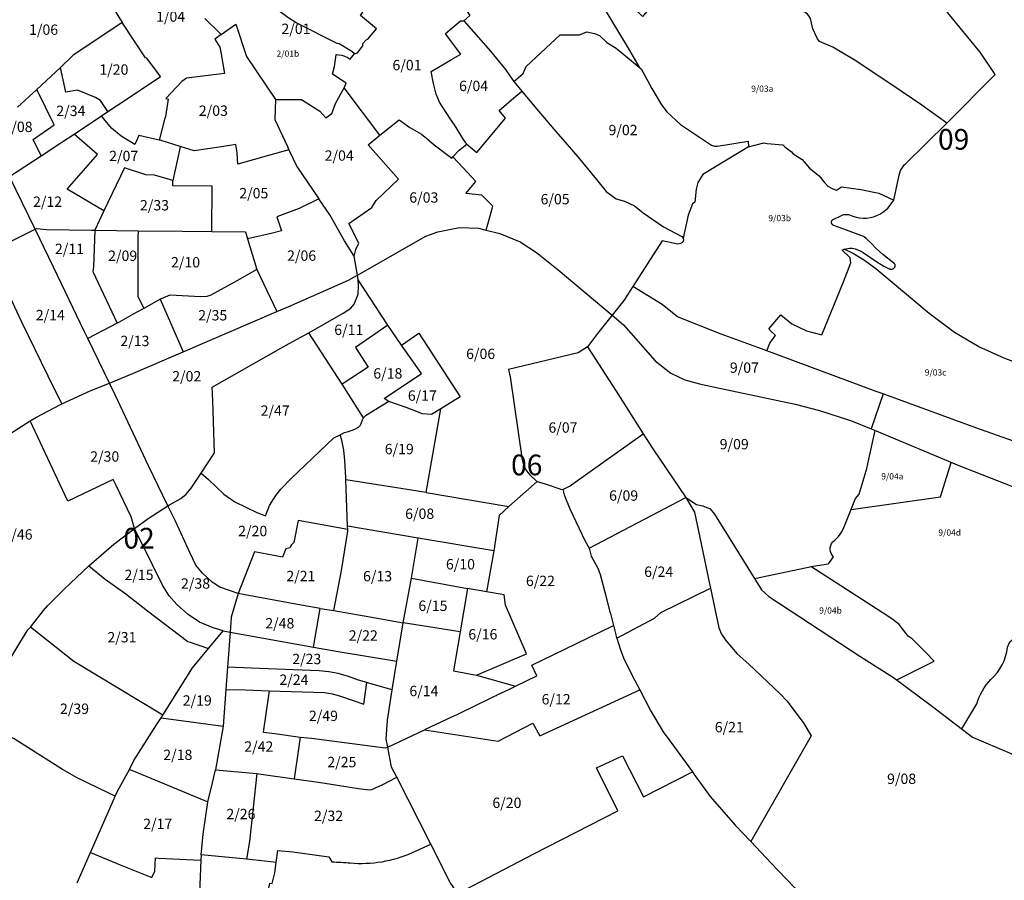
# Model space of a CAD drawing. Extents: x 438010 to 456060, y 4110338 to 4120175.
# Drawn here: x 446349 to 448727, y 4112429 to 4114506 of the extents above; entities that cross this region are included whole.
import ezdxf

# ---------------------------------------------------------------- set-up
doc = ezdxf.new("R2010")
doc.units = 0
doc.header["$MEASUREMENT"] = 0
for name, color, linetype in [('105DISTR_LIN', 5, 'CONTINUOUS'), ('105DISTR_TX_05', 5, 'CONTINUOUS'), ('105SECCI_LIN', 1, 'CONTINUOUS'), ('105SECCI_TX_05', 1, 'CONTINUOUS'), ('105SUBSECCI_LIN', 4, 'CONTINUOUS'), ('105SUBSECCI_TX_05', 4, 'CONTINUOUS')]:
    doc.layers.add(name, color=color, linetype=linetype)

msp = doc.modelspace()

# ---------------------------------------------------------------- linework, layer by layer
at = {"layer": '105DISTR_LIN'}
for points in [[(447294.653303, 4114638.885797), (447317.837573, 4114589.93235), (447360.228946, 4114604.733228), (447415.292954, 4114547.973966), (447436.565137, 4114516.213917), (447421.754748, 4114503.439963)], [(447158.242487, 4114423.877463), (447164.79333, 4114426.710366), (447177.750152, 4114443.129135), (447178.083977, 4114449.021569), (447185.873463, 4114458.138123), (447189.990749, 4114459.583444), (447210.94105, 4114483.989837), (447172.749793, 4114516.398333), (447191.919496, 4114546.181742), (447185.687915, 4114550.628829), (447197.716445, 4114564.142713), (447201.72247, 4114566.922179), (447218.88081, 4114590.887551), (447217.540997, 4114599.179592)], [(446796.465576, 4114509.105748), (446832.228903, 4114474.302816), (446836.034931, 4114470.554669)], [(447421.754748, 4114503.439963), (447486.383102, 4114430.434503), (447522.235121, 4114385.779398), (447542.147866, 4114358.134669), (447542.870682, 4114357.257275)], [(446836.034931, 4114470.554669), (446820.902447, 4114459.103698), (446832.277649, 4114439.898039), (446835.232519, 4114428.178696), (446843.74401, 4114376.330341), (446752.109039, 4114364.885188), (446740.785939, 4114357.324237), (446702.438883, 4114315.987184), (446708.061207, 4114314.690896), (446701.537152, 4114272.787009), (446699.086398, 4114265.153344), (446685.800554, 4114215.786545)], [(447132.716868, 4114342.225449), (447137.846253, 4114353.499822), (447104.6078, 4114374.934145), (447109.737142, 4114393.724794), (447113.840616, 4114421.739935), (447113.93917, 4114422.263252), (447120.282011, 4114421.373813), (447127.403848, 4114420.373225), (447131.854958, 4114419.372636), (447135.749723, 4114417.927315), (447140.534658, 4114416.037288), (447147.32267, 4114411.367821), (447157.337711, 4114423.486194), (447158.242487, 4114423.877463)], [(446447.545224, 4114390.75591), (446390.47829, 4114338.165052)], [(446562.36554, 4114284.47402), (446561.908799, 4114285.15722), (446544.435461, 4114311.294102), (446532.470041, 4114318.495698), (446488.576181, 4114336.41352), (446460.897111, 4114331.516461), (446447.545224, 4114390.75591)], [(447542.870682, 4114357.257275), (447562.23115, 4114333.756473)], [(446390.47829, 4114338.165052), (446344.267345, 4114295.578689)], [(447218.961175, 4114227.523632), (447132.716868, 4114342.225449)], [(447562.23115, 4114333.756473), (447593.296753, 4114296.047333), (447643.846625, 4114236.124609), (447671.333134, 4114205.080928), (447697.274827, 4114175.036835), (447742.687367, 4114120.352228), (447765.748605, 4114091.441304), (447790.127973, 4114074.009099), (447809.96609, 4114068.27794), (447834.471593, 4114056.947017), (447855.026744, 4114040.231207), (447904.263501, 4114006.79956), (447948.595137, 4113983.090976), (447951.433983, 4113979.4443)], [(446546.703571, 4114274.11396), (446562.36554, 4114284.47402)], [(446685.800554, 4114215.786545), (446637.291156, 4114227.014505), (446627.488182, 4114204.977675), (446594.105362, 4114224.948354), (446571.295714, 4114244.463559), (446552.55465, 4114266.788452), (446546.703571, 4114274.11396)], [(447157.346891, 4113935.507345), (447161.450365, 4113951.906448), (447167.94756, 4113967.280611), (447144.36661, 4114014.659027), (447199.421735, 4114052.923627), (447210.364347, 4114069.664395), (447264.51005, 4114121.079943), (447190.578714, 4114204.291556), (447218.961175, 4114227.523632)], [(447951.433983, 4113979.4443), (447951.94129, 4113978.792633), (447952.180301, 4113974.016676), (447949.790192, 4113968.763131), (447945.009931, 4113965.897578), (447938.556551, 4113964.703569), (447900.792445, 4113972.345105), (447830.046657, 4113862.722492)], [(447164.948236, 4113889.720728), (447157.346891, 4113935.507345)], [(447166.380134, 4113878.827966), (447165.941212, 4113883.739549), (447164.948236, 4113889.720728)], [(447047.790521, 4113750.526117), (447130.716087, 4113798.15266), (447149.181804, 4113810.110336), (447156.704825, 4113819.676467), (447166.963553, 4113843.591845), (447167.650964, 4113864.607262), (447166.380134, 4113878.827966)], [(447830.046657, 4113862.722492), (447808.147585, 4113828.789256), (447780.098745, 4113793.43679)], [(447780.098745, 4113793.43679), (447744.70859, 4113748.831406), (447720.455485, 4113716.648922)], [(447127.762546, 4113626.475117), (447047.790521, 4113750.526117)], [(447720.455485, 4113716.648922), (447789.616675, 4113609.468725), (447855.000884, 4113506.914191)], [(447179.954926, 4113545.515345), (447127.762546, 4113626.475117)], [(447123.087202, 4113504.577848), (447133.790717, 4113509.64229), (447143.023533, 4113512.717139), (447158.411603, 4113517.841842), (447167.30252, 4113522.966571), (447172.431862, 4113528.091301), (447177.219263, 4113540.390615), (447179.954926, 4113545.515345)], [(447136.998401, 4113395.408602), (447136.785663, 4113401.122789), (447134.371797, 4113442.397896), (447132.320061, 4113467.338215), (447127.53266, 4113491.93687), (447123.087202, 4113504.577848)], [(447855.000884, 4113506.914191), (447878.397072, 4113470.217484), (447957.903509, 4113352.982921)], [(447141.138257, 4113284.211158), (447136.998401, 4113395.408602)], [(447957.903509, 4113352.982921), (447978.712509, 4113317.716966), (447995.494695, 4113241.401825), (448014.161303, 4113149.157851), (448017.454146, 4113133.930574)], [(447107.739548, 4113080.73182), (447126.569349, 4113177.236807), (447141.598775, 4113271.841552), (447141.435274, 4113276.233223)], [(447141.435274, 4113276.233223), (447141.138257, 4113284.211158)], [(448017.454146, 4113133.930574), (448038.08445, 4113038.528733), (448044.059808, 4113023.484493), (448055.054395, 4113007.962666), (448081.680354, 4112976.047975), (448110.361961, 4112950.735452), (448185.530934, 4112879.435129), (448202.79586, 4112861.86421), (448243.428139, 4112807.895998), (448260.961402, 4112778.127569), (448115.359693, 4112522.767039)], [(447107.739548, 4113080.73182), (447208.205301, 4113062.818895), (447275.236284, 4113050.281076)], [(447260.354749, 4112958.26624), (447275.236284, 4113050.281076)], [(447249.100524, 4112888.679619), (447260.354749, 4112958.26624)], [(447237.993874, 4112750.79382), (447234.269558, 4112769.616094), (447237.319968, 4112815.838613), (447249.100524, 4112888.679619)], [(447259.915245, 4112678.082873), (447247.592175, 4112702.285085), (447237.993874, 4112750.79382)], [(447342.398331, 4112516.088083), (447259.915245, 4112678.082873)], [(447407.785042, 4112397.076523), (447389.156666, 4112424.255842), (447342.398331, 4112516.088083)], [(448115.359693, 4112522.767039), (448164.379174, 4112470.995311), (448309.656456, 4112318.407954), (448337.132197, 4112302.595842), (448387.413308, 4112254.326488), (448406.254065, 4112224.991195), (448433.550522, 4112187.575622), (448504.36, 4112108.72)]]:
    msp.add_lwpolyline(points, dxfattribs=at)
at = {"layer": '105SECCI_LIN'}
for points in [[(448588.646828, 4114256.610297), (448705.439287, 4114374.106655), (448702.062387, 4114378.99446), (448668.932459, 4114427.653342), (448591.238045, 4114523.042298), (448528.864933, 4114613.296717), (448503.259237, 4114655.642451), (448464.99183, 4114737.128586), (448454.877967, 4114753.942523), (448445.601005, 4114767.459181), (448350.441036, 4114886.969373), (448327.635205, 4114908.982199), (448279.596553, 4114972.956392), (448292.352356, 4114993.810675), (448298.150436, 4115000), (448303.149486, 4115004.042938), (448306.114422, 4115006.264322), (448310.067693, 4115008.732493), (448315.997565, 4115010.830463), (448322.421622, 4115012.434772), (448325.230706, 4115013.057946)], [(448588.646828, 4114256.610297), (448528.285175, 4114300.249812), (448458.018265, 4114347.386404), (448364.985699, 4114409.254296), (448312.872565, 4114439.72229), (448280.750563, 4114454.013695), (448275.982439, 4114460.031118), (448264.622199, 4114483.986788), (448259.101222, 4114509.310144), (448255.336916, 4114516.079771), (448252.074539, 4114520.091404), (448245.549745, 4114524.353728), (448208.910584, 4114542.907483), (448192.4454, 4114553.870761), (448155.555274, 4114584.459388), (448013.650476, 4114571.670542), (448008.631429, 4114561.390769), (447949.974296, 4114544.500765), (447881.213092, 4114546.005121), (447853.745204, 4114514.346722), (447771.557669, 4114596.208867), (447737.678955, 4114573.142045), (447818.721305, 4114437.337885), (447845.329421, 4114391.998307)], [(446575.819985, 4114533.000822), (446596.857777, 4114499.477763)], [(446596.857777, 4114499.477763), (446545.650588, 4114465.245106), (446478.08298, 4114421.104521), (446447.545224, 4114390.75591)], [(446562.36554, 4114284.47402), (446608.491129, 4114314.985121), (446689.253728, 4114369.471626), (446656.496161, 4114413.861236), (446652.73093, 4114414.237429), (446596.857777, 4114499.477763)], [(447429.161287, 4114206.008491), (447421.012994, 4114217.517536), (447399.096383, 4114252.239601), (447389.972596, 4114266.419224), (447363.359553, 4114307.084728), (447355.33939, 4114326.76386), (447348.920957, 4114352.414391), (447343.119473, 4114381.595581), (447391.749018, 4114409.980962), (447414.604899, 4114422.96263), (447382.477183, 4114465.919421), (447377.454059, 4114473.193372), (447413.993246, 4114503.576292), (447421.754748, 4114503.439963)], [(446836.034931, 4114470.554669), (446871.337868, 4114495.898964), (446896.85594, 4114417.501806), (446967.084256, 4114313.386566)], [(447542.870682, 4114357.257275), (447564.957576, 4114376.57569), (447572.484382, 4114393.211254), (447654.396116, 4114469.833198), (447701.073413, 4114469.833198), (447718.640161, 4114477.104259), (447737.380881, 4114473.132014), (447749.426653, 4114467.866768), (447767.244324, 4114451.569547), (447790.081085, 4114437.779602), (447845.329421, 4114391.998307)], [(447845.329421, 4114391.998307), (447850.109295, 4114388.037484), (447876.32373, 4114340.450613), (447899.16049, 4114300.585108), (447912.012737, 4114284.372674), (447945.138556, 4114253.533329), (447952.268112, 4114248.900305), (448020.276422, 4114203.268094), (448027.052182, 4114200.760818), (448034.831717, 4114201.262278), (448108.531619, 4114213.272055), (448109.786402, 4114199.231393)], [(446401.216492, 4114177.995038), (446381.966679, 4114217.473906), (446432.420805, 4114252.458949), (446390.47829, 4114338.165052)], [(446967.084256, 4114313.386566), (447029.603547, 4114314.023944), (447074.260169, 4114285.342062), (447088.93306, 4114269.407675), (447102.968002, 4114280.243056), (447111.899336, 4114303.825942), (447132.716868, 4114342.225449)], [(447429.161287, 4114206.008491), (447453.022583, 4114185.64588), (447522.948597, 4114269.030161), (447507.44256, 4114287.55083), (447542.352576, 4114317.893529), (447562.23115, 4114333.756473)], [(446967.084256, 4114313.386566), (446965.808358, 4114265.583426), (446995.93039, 4114200.137134), (446999.571211, 4114192.558945)], [(446480.454685, 4114230.291725), (446546.703571, 4114274.11396)], [(447218.961175, 4114227.523632), (447265.840925, 4114264.60097), (447291.444519, 4114246.544172), (447320.060324, 4114230.368287), (447332.48561, 4114219.459), (447350.182212, 4114204.035475), (447392.563814, 4114172.217576), (447395.561118, 4114175.421651)], [(446401.216492, 4114177.995038), (446451.149422, 4114210.906914), (446480.454685, 4114230.291725)], [(446552.463569, 4114044.8741), (446464.171192, 4114097.474306), (446537.31445, 4114181.183081), (446480.454685, 4114230.291725)], [(446737.190865, 4114200.513256), (446690.63058, 4114215.053465), (446685.800554, 4114215.786545)], [(446737.190865, 4114200.513256), (446735.931738, 4114195.50228), (446719.174113, 4114118.550463)], [(446999.571211, 4114192.558945), (446950.491811, 4114178.849343), (446875.800308, 4114157.869403), (446874.413534, 4114185.117895), (446871.450005, 4114205.215205), (446836.871423, 4114199.665439), (446770.526894, 4114190.102822), (446737.190865, 4114200.513256)], [(446999.571211, 4114192.558945), (447018.89665, 4114152.333994), (447071.586736, 4114073.743555)], [(447395.561118, 4114175.421651), (447410.873498, 4114191.790366), (447429.161287, 4114206.008491)], [(448109.786402, 4114199.231393), (447999.532815, 4114132.960238), (447987.187625, 4114113.735525), (447983.423319, 4114097.689021), (447979.659013, 4114065.846781), (447974.138078, 4114061.835149), (447963.808256, 4114034.303028), (447951.433983, 4113979.4443)], [(446325.026212, 4114127.776373), (446401.216492, 4114177.995038)], [(447476.206171, 4113998.437636), (447492.261032, 4114056.425878), (447465.04545, 4114082.969457), (447427.04, 4114087.17), (447451.25, 4114116.05), (447420.32, 4114149.02), (447395.561118, 4114175.421651)], [(446719.174113, 4114118.550463), (446675.26365, 4114131.068391), (446654.178307, 4114132.196944), (446602.218097, 4114149.125189), (446552.463569, 4114044.8741)], [(446386.837518, 4114000.443374), (446356.336064, 4114063.454775), (446325.026212, 4114127.776373)], [(446812.930602, 4113995.192958), (446814.058029, 4114104.255517), (446719.174113, 4114105.384071), (446719.174113, 4114118.550463)], [(447071.586736, 4114073.743555), (447024.52131, 4114050.42021), (446969.925421, 4114030.858692), (446981.597645, 4113997.002201), (446956.5944, 4113990.114466), (446899.857428, 4113977.586634)], [(447157.346891, 4113935.507345), (447133.439891, 4113972.972235), (447097.972852, 4114035.687271), (447071.586736, 4114073.743555)], [(446552.463569, 4114044.8741), (446530.375313, 4113998.592385)], [(446274.409765, 4113945.384635), (446386.837518, 4114000.443374)], [(446386.837518, 4114000.443374), (446390.34292, 4114002.160059), (446414.067375, 4113999.822959), (446522.88262, 4113998.694432), (446530.375313, 4113998.592385)], [(446513.590443, 4113737.119335), (446506.012455, 4113752.743751), (446430.991541, 4113909.227829), (446386.837518, 4114000.443374)], [(447164.948236, 4113889.720728), (447330.138796, 4113984.264223), (447359.20551, 4113994.150334), (447411.154534, 4114004.654323), (447457.35606, 4114002.975727), (447476.206171, 4113998.437636)], [(446530.375313, 4113998.592385), (446527.847793, 4113910.127376), (446525.588646, 4113898.841897), (446585.010707, 4113774.297462)], [(446530.375313, 4113998.592385), (446635.064008, 4113997.166576)], [(446635.064008, 4113997.166576), (446634.932972, 4113980.537347), (446634.637573, 4113838.836136), (446649.004138, 4113809.612507)], [(446635.064008, 4113997.166576), (446742.272974, 4113995.706443), (446812.930602, 4113995.192958)], [(446812.930602, 4113995.192958), (446894.733261, 4113994.598481), (446899.857428, 4113977.586634)], [(446899.857428, 4113977.586634), (446922.22861, 4113903.316001)], [(447476.206171, 4113998.437636), (447508.686639, 4113990.618089), (447558.161917, 4113970.22799), (447597.12369, 4113944.276956), (447649.691161, 4113902.878866), (447780.098745, 4113793.43679)], [(446451.372565, 4113579.351448), (446417.822184, 4113646.101777), (446354.805606, 4113776.505584), (446282.027702, 4113929.621913), (446274.409765, 4113945.384635)], [(446922.22861, 4113903.316001), (446868.418543, 4113873.142842), (446810.675885, 4113841.453698), (446801.323196, 4113838.609797), (446787.090853, 4113837.797277), (446711.862678, 4113841.453698), (446691.09, 4113832.94), (446688.477692, 4113831.492006)], [(446922.22861, 4113903.316001), (446970.53457, 4113802.128653)], [(446970.53457, 4113802.128653), (446999.283031, 4113814.511516), (447143.369652, 4113877.370659), (447164.948236, 4113889.720728)], [(447238.367196, 4113769.052114), (447166.380134, 4113878.827966)], [(448153.997622, 4113706.773128), (448132.271525, 4113714.826086), (448043.580861, 4113747.40347), (447937.56502, 4113789.055297), (447901.270873, 4113819.040625), (447830.046657, 4113862.722492)], [(446688.477692, 4113831.492006), (446650.48, 4113810.43), (446649.004138, 4113809.612507)], [(446688.477692, 4113831.492006), (446744.380191, 4113704.716881)], [(446649.004138, 4113809.612507), (446623.49, 4113795.48), (446589.53, 4113776.65), (446585.010707, 4113774.297462)], [(446744.380191, 4113704.716881), (446970.53457, 4113802.128653)], [(447780.098745, 4113793.43679), (447807.754751, 4113770.227015), (447884.035478, 4113683.354302), (447921.760359, 4113653.078092), (447955.774602, 4113637.013157), (447991.025738, 4113627.744938), (448028.132173, 4113619.712476), (448222.165689, 4113578.789573), (448280.917562, 4113563.342528), (448358.222662, 4113538.009374), (448405.824608, 4113518.985807)], [(446585.010707, 4113774.297462), (446513.590443, 4113737.119335)], [(447238.367196, 4113769.052114), (447160.329113, 4113715.557987), (447191.204064, 4113667.782717), (447127.762546, 4113626.475117)], [(447271.460153, 4113721.170971), (447238.367196, 4113769.052114)], [(446787.930648, 4113412.164106), (446820.147764, 4113460.66962), (446816.32, 4113561.86), (446815.36, 4113587.14), (446814.15, 4113619.16), (446980.08, 4113713.26), (447000, 4113724.55), (447047.790521, 4113750.526117)], [(447271.460153, 4113721.170971), (447313.630796, 4113750.137056), (447412.729722, 4113595.798093), (447373.06, 4113571.13), (447366.64677, 4113567.310408)], [(446565.94075, 4113629.182645), (446513.590443, 4113737.119335)], [(447240.494263, 4113585.114559), (447229.288501, 4113591.943175), (447319.654123, 4113652.132477), (447271.460153, 4113721.170971)], [(447720.455485, 4113716.648922), (447698.001319, 4113702.619767), (447529.981458, 4113661.749441), (447533.614398, 4113644.21144), (447563.060421, 4113444.030837), (447567.354308, 4113427.790079), (447573.181763, 4113417.371502), (447580.938018, 4113407.637288), (447597.193462, 4113392.622262), (447599.143498, 4113392.065613)], [(446565.94075, 4113629.182645), (446624.022652, 4113652.875121), (446744.380191, 4113704.716881)], [(448434.5738, 4113603.264424), (448417.798906, 4113608.992996), (448153.997622, 4113706.773128)], [(446451.372565, 4113579.351448), (446519.506139, 4113610.241273), (446565.94075, 4113629.182645)], [(446707.358534, 4113333.045378), (446660.648555, 4113429.977861), (446579.533336, 4113601.157237), (446565.94075, 4113629.182645)], [(448434.5738, 4113603.264424), (448405.824608, 4113518.985807)], [(448946.361686, 4113427.610538), (448926.191706, 4113432.468549), (448828.74532, 4113461.319705), (448658.187402, 4113521.44359), (448438.787407, 4113601.825492), (448434.5738, 4113603.264424)], [(446374.951533, 4113537.980908), (446389.633568, 4113547.217326), (446445.911695, 4113576.875645), (446451.372565, 4113579.351448)], [(447240.494263, 4113585.114559), (447184.39229, 4113550.129541), (447179.954926, 4113545.515345)], [(447366.64677, 4113567.310408), (447343.475077, 4113553.509812), (447322.199871, 4113555.396114), (447282.664906, 4113570.44342), (447240.494263, 4113585.114559)], [(447331.317816, 4113364.981066), (447366.64677, 4113567.310408)], [(445620.337525, 4113193.817055), (445883.95337, 4113269.07492), (445970.535084, 4113297.497481), (446079.271168, 4113350.878036), (446275.935352, 4113475.690172), (446374.951533, 4113537.980908)], [(446626.865441, 4113277.961082), (446618.384283, 4113306.113477), (446582.238059, 4113382.478638), (446575.35772, 4113396.761111), (446465.399584, 4113344.283862), (446374.951533, 4113537.980908)], [(446787.930648, 4113412.164106), (446805.355193, 4113396.633036), (446842.691399, 4113360.88449), (446868.671483, 4113342.827692), (446921.957832, 4113316.708059), (446942.666643, 4113308.808213), (446952.456252, 4113333.636278), (446967.517175, 4113358.088203), (446979.942461, 4113373.511702), (447004.792993, 4113399.092153), (447107.815957, 4113497.2302), (447123.087202, 4113504.577848)], [(447660.68167, 4113372.397935), (447678.777328, 4113381.590806), (447690.854197, 4113389.968684), (447855.000884, 4113506.914191)], [(448405.824608, 4113518.985807), (448413.882344, 4113515.765626), (448617.123124, 4113430.184591), (448747.417997, 4113379.899298), (448785.761324, 4113370.631067), (448835.85503, 4113360.127078), (448926.1474, 4113340.972748), (448969.438257, 4113328.61511), (449224.167444, 4113250.433945), (449473.193824, 4113172.432238), (449657.770123, 4113119.234602)], [(446707.358534, 4113333.045378), (446711.338227, 4113335.578722), (446738.63932, 4113351.108625), (446751.634909, 4113361.387513), (446763.547549, 4113375.453348), (446787.930648, 4113412.164106)], [(447331.317816, 4113364.981066), (447136.998401, 4113395.408602)], [(447530.843362, 4113331.352931), (447599.143498, 4113392.065613)], [(447599.143498, 4113392.065613), (447618.6629, 4113386.493681), (447656.081052, 4113373.623641), (447660.68167, 4113372.397935)], [(447331.317816, 4113364.981066), (447530.843362, 4113331.352931)], [(447660.68167, 4113372.397935), (447664.181144, 4113359.240419), (447678.294603, 4113325.633188), (447713.872542, 4113249.332327), (447724.920715, 4113231.096166)], [(447724.920715, 4113231.096166), (447957.903509, 4113352.982921)], [(447957.903509, 4113352.982921), (447983.858612, 4113336.512949), (447999.008334, 4113332.816945), (448016.624273, 4113325.776941), (448027.54616, 4113313.104916), (448140.857806, 4113130.406008), (448158.592465, 4113114.298146), (448378.663532, 4112970.13291), (448459.752355, 4112918.819835), (448554.068543, 4112848.750698), (448650.803067, 4112774.6546), (448741.564163, 4112736.308339), (448815.727297, 4112703.287243), (448912.461822, 4112654.158318), (449020.842225, 4112601.428122), (449053.087076, 4112581.293315), (449149.015469, 4112497.532499), (449227.209231, 4112428.268751), (449261.066316, 4112398.469244), (449287.393602, 4112379.442808), (449329.311914, 4112360.918779), (449391.933557, 4112336.996849)], [(446626.865441, 4113277.961082), (446659.935625, 4113302.857485), (446707.358534, 4113333.045378)], [(446877.08755, 4113121.298399), (446832.945201, 4113136.811293), (446813.742516, 4113148.472965), (446790.398068, 4113170.667757), (446774.960614, 4113190.229276), (446760.27618, 4113220.32394), (446725.859858, 4113295.882958), (446707.358534, 4113333.045378)], [(447530.843362, 4113331.352931), (447507.140663, 4113309.768077), (447494.338887, 4113224.374491)], [(447141.435274, 4113276.233223), (447021.888615, 4113297.622672), (447011.722475, 4113244.204663), (447005.698097, 4113239.314283), (447001.556335, 4113231.414437), (446991.766727, 4113229.157357), (446984.236265, 4113209.219645), (446916.262163, 4113221.656951), (446877.08755, 4113121.298399)], [(446516.326503, 4113188.472425), (446576.897112, 4113240.343158), (446626.865441, 4113277.961082)], [(446840.429521, 4113031.067565), (446816.803809, 4113038.330322), (446783.669711, 4113052.625294), (446755.807012, 4113070.682092), (446728.838407, 4113094.528478), (446710.388742, 4113115.594743), (446694.574756, 4113141.175195), (446670.40009, 4113190.260801), (446626.865441, 4113277.961082)], [(447311.429639, 4113255.361638), (447141.138257, 4113284.211158)], [(447295.203278, 4113158.688334), (447311.429639, 4113255.361638)], [(447494.338887, 4113224.374491), (447311.429639, 4113255.361638)], [(447494.338887, 4113224.374491), (447476.83558, 4113125.471184)], [(447724.920715, 4113231.096166), (447729.59042, 4113211.442128), (447745.232445, 4113182.331356), (447751.366588, 4113167.009904), (447764.553595, 4113115.920902), (447773.448059, 4113079.762269), (447776.82184, 4113069.956545), (447783.3187, 4113043.945136)], [(446375.03237, 4113040.573829), (446406.683828, 4113080.446139), (446416.972004, 4113092.347985), (446434.840945, 4113110.200768), (446457.04172, 4113131.840499), (446516.251001, 4113188.407768), (446516.326503, 4113188.472425)], [(446516.326503, 4113188.472425), (446555.372916, 4113156.438569), (446605.600451, 4113120.488924), (446657.937192, 4113079.484973), (446755.57168, 4113005.940258), (446761.219526, 4113003.683178), (446805.505943, 4112988.823185)], [(447275.236284, 4113050.281076), (447295.203278, 4113158.688334)], [(447295.203278, 4113158.688334), (447430.9799, 4113133.414205)], [(446877.08755, 4113121.298399), (446860.14397, 4113064.118563), (446857.373059, 4113028.058098)], [(447074.85176, 4113085.148174), (447020.255872, 4113094.928934), (446894.120515, 4113118.252279), (446877.08755, 4113121.298399)], [(447430.9799, 4113133.414205), (447412.894581, 4113028.636458)], [(447476.83558, 4113125.471184), (447430.9799, 4113133.414205)], [(447452.815995, 4112924.129213), (447573.051322, 4112976.141894), (447522.211209, 4113093.681178), (447519.199041, 4113118.133077), (447476.83558, 4113125.471184)], [(447791.253206, 4113013.359943), (447882.229011, 4113061.880382), (447898.090371, 4113075.972822), (448017.454146, 4113133.930574)], [(447058.889506, 4112991.769012), (447074.85176, 4113085.148174)], [(447074.85176, 4113085.148174), (447107.739548, 4113080.73182)], [(447412.894581, 4113028.636458), (447275.236284, 4113050.281076)], [(446207.142649, 4112821.248909), (446230.94, 4112839.87), (446253.125591, 4112860.133075), (446269.370066, 4112877.444855), (446291.02941, 4112905.576525), (446349.686795, 4113002.226253), (446369.321525, 4113033.379703), (446375.03237, 4113040.573829)], [(446694.847569, 4112827.93823), (446480.038464, 4112957.731889), (446375.03237, 4113040.573829)], [(446805.505943, 4112988.823185), (446840.429521, 4113031.067565)], [(446840.429521, 4113031.067565), (446857.373059, 4113028.058098)], [(446857.373059, 4113028.058098), (446851.200665, 4112944.053078)], [(446857.373059, 4113028.058098), (447058.889506, 4112991.769012)], [(447412.894581, 4113028.636458), (447396.713981, 4112935.038526), (447452.815995, 4112924.129213)], [(447546.389667, 4112897.623502), (447548.46, 4112898.62), (447598.02, 4112922.5), (447586.18, 4112948.56), (447692.5, 4113000), (447783.3187, 4113043.945136)], [(447783.3187, 4113043.945136), (447789.739223, 4113018.239358), (447791.253206, 4113013.359943)], [(447791.253206, 4113013.359943), (447799.247105, 4112987.596427), (447807.83488, 4112965.839967), (447827.498438, 4112925.445329), (447846.771705, 4112888.839375)], [(446694.847569, 4112827.93823), (446766.519375, 4112941.664116), (446805.505943, 4112988.823185)], [(447058.889506, 4112991.769012), (447118.231969, 4112981.08262), (447260.354749, 4112958.26624)], [(446851.200665, 4112944.053078), (446847.237135, 4112890.110251)], [(447187.456633, 4112906.619543), (447167.445432, 4112912.370987), (447143.347922, 4112921.399386), (447118.120859, 4112928.546872), (447095.529474, 4112932.684866), (447072.702631, 4112934.569371), (446928.494141, 4112940.588304), (446851.200665, 4112944.053078)], [(446951.555012, 4112886.735709), (447085.230229, 4112882.304599), (447104.768202, 4112879.215477), (447123.694091, 4112873.516945), (447155.064397, 4112862.896939), (447180.471742, 4112854.090116), (447187.456633, 4112906.619543)], [(447249.100524, 4112888.679619), (447194.931642, 4112904.471141), (447187.456633, 4112906.619543)], [(447452.815995, 4112924.129213), (447546.389667, 4112897.623502)], [(446847.237135, 4112890.110251), (446840.679519, 4112800.862454)], [(446847.237135, 4112890.110251), (446894.957374, 4112888.611826), (446951.555012, 4112886.735709)], [(446951.555012, 4112886.735709), (446949.999546, 4112875.082184), (446937.5104, 4112786.876376), (446965.510338, 4112783.509053), (447026.324826, 4112774.906362)], [(447327.120098, 4112792.663909), (447329.73, 4112793.89), (447392.87, 4112823.58), (447407.47, 4112830.44), (447418.4, 4112835.74), (447444.02, 4112848.15), (447464.33, 4112857.99), (447468.98, 4112860.24), (447496.09, 4112873.38), (447500, 4112875.27), (447502.52, 4112876.49), (447522.16, 4112885.95), (447532.13, 4112890.76), (447546.389667, 4112897.623502)], [(447327.120098, 4112792.663909), (447505.186859, 4112765.038415), (447588.649265, 4112808.519887), (447605.306665, 4112777.944458), (447846.771705, 4112888.839375)], [(447846.771705, 4112888.839375), (447873.830553, 4112837.446168), (447903.038134, 4112787.871076), (447919.600308, 4112765.80819), (447974.10712, 4112690.857528)], [(446580.094702, 4112632.041956), (446562.582612, 4112640.573101), (446488.233697, 4112676.356165), (446452.463963, 4112696.293877), (446335.972182, 4112770.948298), (446299.449385, 4112790.133623), (446207.142649, 4112821.248909)], [(446614.262986, 4112696.328812), (446624.816668, 4112718.658399), (446679.789088, 4112804.428153), (446690.823183, 4112821.552499)], [(446690.823183, 4112821.552499), (446694.847569, 4112827.93823)], [(446690.823183, 4112821.552499), (446840.679519, 4112800.862454)], [(446840.679519, 4112800.862454), (446821.949515, 4112695.728975)], [(447237.993874, 4112750.79382), (447327.120098, 4112792.663909)], [(447026.324826, 4112774.906362), (447022.435946, 4112746.672712), (447011.967351, 4112674.387906)], [(447026.324826, 4112774.906362), (447054.182067, 4112771.901868), (447232.146024, 4112748.82745), (447237.993874, 4112750.79382)], [(447407.785042, 4112397.076523), (447590.755446, 4112493.126637), (447794.045423, 4112596.72059), (447742.355845, 4112700.777085), (447805.439136, 4112729.366312), (447855.764312, 4112630.635315), (447974.10712, 4112690.857528)], [(446580.094702, 4112632.041956), (446585.647224, 4112644.415549), (446614.262986, 4112696.328812)], [(446614.262986, 4112696.328812), (446623.676063, 4112693.319346), (446803.928648, 4112618.399782)], [(446803.928648, 4112618.399782), (446814.566431, 4112664.556417), (446821.949515, 4112695.728975)], [(446821.949515, 4112695.728975), (446922.053449, 4112686.930141)], [(446922.053449, 4112686.930141), (446903.932186, 4112522.910215), (446897.195068, 4112479.996498)], [(446922.053449, 4112686.930141), (446926.536387, 4112686.536104), (447011.967351, 4112674.387906)], [(447011.967351, 4112674.387906), (447070.922133, 4112666.004595), (447167.763887, 4112650.977178), (447192.913837, 4112647.606435), (447199.354668, 4112648.52574), (447226.038101, 4112660.476476), (447259.915245, 4112678.082873)], [(447974.10712, 4112690.857528), (447978.609978, 4112684.665786), (448016.948279, 4112631.347142), (448077.536733, 4112562.713606), (448115.359693, 4112522.767039)], [(446520.137218, 4112496.583), (446578.415004, 4112628.29881), (446580.094702, 4112632.041956)], [(446787.309964, 4112490.518615), (446792.76135, 4112540.833493), (446803.831711, 4112617.979181), (446803.928648, 4112618.399782)], [(446487.809889, 4112422.904296), (446520.137218, 4112496.583)], [(446520.137218, 4112496.583), (446592.261781, 4112466.950722), (446668.26609, 4112435.623037), (446675.717841, 4112451.085767), (446676.924297, 4112483.213842), (446685.522452, 4112483.022947), (446786.842773, 4112477.873804)], [(446787.309964, 4112490.518615), (446786.842773, 4112477.873804)], [(446897.195068, 4112479.996498), (446787.309964, 4112490.518615)], [(446968.707745, 4112472.391868), (446941.410894, 4112475.762585), (446897.195068, 4112479.996498)], [(446786.842773, 4112477.873804), (446783.906766, 4112398.40895), (446770.980054, 4112299.730186)], [(446940.43388, 4112275.62183), (446940.458261, 4112278.85354), (446958.271604, 4112400.18261), (446949.07041, 4112402.940474), (446953.37245, 4112422.443941), (446959.199863, 4112421.524636), (446965.640695, 4112447.571117), (446968.707745, 4112472.391868)]]:
    msp.add_lwpolyline(points, dxfattribs=at)
for points in [[(448124.103464, 4113157.420001), (448265.747507, 4113187.499297), (448302.615276, 4113193.18591), (448314.492155, 4113209.751185, -0.3802770156), (448313.066168, 4113246.443908, 0.1431611024), (448342.310855, 4113286.34138), (448368.074013, 4113350.484361), (448377.01361, 4113361.503238), (448395.01606, 4113423.459209), (448400.406553, 4113445.722564), (448415.649129, 4113515.021665)], [(446968.707745, 4112472.391868), (446972.424019, 4112501.013649), (447008.922064, 4112497.949359), (447096.216602, 4112485.646979), (447103.270852, 4112473.696243, -0.0138847737), (447147.793295, 4112471.078785, 0.1279060024), (447297.686214, 4112496.491271), (447342.398331, 4112516.088083)]]:
    msp.add_lwpolyline(points, format="xyb", dxfattribs=at)
at = {"layer": '105SUBSECCI_LIN'}
for points in [[(447158.242487, 4114423.877463), (447151.786501, 4114429.578073), (447120.874018, 4114448.41275), (447116.161733, 4114448.977786), (447017.274283, 4114498.97948), (446996.917287, 4114511.975411), (446924.856711, 4114565.673702)], [(448460.296742, 4114070.624608), (448473.344906, 4114131.202716), (448474.85006, 4114136.751543), (448476.930936, 4114142.111107), (448479.564414, 4114147.221857), (448482.721234, 4114152.027006), (448486.366319, 4114156.473165), (448488.361961, 4114158.548437), (448588.646828, 4114256.610297)], [(448109.786402, 4114199.231393), (448146.340943, 4114209.215839), (448154.63933, 4114207.833388), (448192.32785, 4114204.031637), (448197.514344, 4114199.193037), (448206.85004, 4114191.935138), (448213.073826, 4114187.442161), (448217.568797, 4114182.603562), (448238.660543, 4114169.124612), (448256.986149, 4114147.696547), (448280.152495, 4114129.72461), (448291.908545, 4114114.171984), (448301.244241, 4114104.840397), (448313.000291, 4114098.273733), (448321.644448, 4114094.817595), (448334.437806, 4114102.76672), (448380.424713, 4114096.545659), (448423.991283, 4114087.905309), (448460.296742, 4114070.624608)], [(448340.509658, 4113952.471536), (448353.355331, 4113955.32474), (448360.133883, 4113954.589142), (448366.797345, 4113953.144102), (448373.271679, 4113951.005676), (448379.484948, 4113948.197624), (448386.291036, 4113944.131527), (448419.226742, 4113922.074327), (448436.023949, 4113911.868751), (448448.868879, 4113905.284519), (448449.900656, 4113904.822588), (448450.975326, 4113904.471832), (448452.080946, 4113904.236147), (448453.205233, 4113904.118152), (448454.335694, 4113904.119157), (448455.45977, 4113904.239153), (448456.564969, 4113904.476806), (448457.639012, 4113904.829474), (448458.669966, 4113905.29324), (448459.646375, 4113905.86295), (448460.55739, 4113906.532275), (448461.392889, 4113907.293777), (448462.143588, 4113908.138996), (448462.701862, 4113908.905851), (448463.081268, 4113909.549981), (448463.390763, 4113910.230469), (448463.626909, 4113910.939755), (448463.787082, 4113911.669959), (448463.869501, 4113912.412965), (448463.873252, 4113913.16052), (448463.798292, 4113913.904316), (448463.645455, 4113914.63609), (448463.416438, 4113915.34771), (448463.113786, 4113916.03127), (448462.740862, 4113916.679174), (448462.30181, 4113917.284224), (448461.801508, 4113917.839696), (448461.245515, 4113918.33942), (448460.640009, 4113918.777842), (448460.067017, 4113919.111416), (448434.047811, 4113939.522568), (448417.437154, 4113954.030365), (448404.735036, 4113967.505579), (448395.183674, 4113977.052734), (448392.621337, 4113979.357144), (448389.830667, 4113981.379032), (448386.842671, 4113983.095935), (448383.326829, 4113984.624604), (448315.149918, 4114009.644715), (448314.353264, 4114009.985728), (448313.596932, 4114010.408704), (448312.889326, 4114010.908943), (448312.238307, 4114011.480889), (448311.65111, 4114012.118185), (448311.134258, 4114012.81375), (448310.693495, 4114013.559856), (448310.333718, 4114014.348213), (448310.058924, 4114015.170062), (448309.872167, 4114016.01627), (448309.775521, 4114016.877436), (448309.770061, 4114017.743991), (448309.855848, 4114018.606306), (448310.031927, 4114019.4548), (448310.296343, 4114020.280046), (448310.646158, 4114021.072874), (448311.077485, 4114021.824475), (448311.585531, 4114022.526498), (448312.164651, 4114023.171142), (448312.808411, 4114023.751246), (448313.509658, 4114024.260362), (448313.832487, 4114024.45926), (448334.252624, 4114034.006404), (448336.886107, 4114035.072358), (448339.617165, 4114035.855183), (448342.415452, 4114036.34618), (448345.249878, 4114036.539894), (448348.088947, 4114036.434173), (448350.901115, 4114036.03019), (448353.684692, 4114035.323246), (448361.447639, 4114032.063604), (448369.510576, 4114029.63922), (448377.783918, 4114028.077032), (448386.175736, 4114027.394398), (448394.592789, 4114027.598901), (448402.941554, 4114028.688271), (448411.129267, 4114030.650403), (448419.064953, 4114033.463495), (448426.660439, 4114037.096291), (448433.831329, 4114041.508427), (448440.497947, 4114046.650878), (448446.563379, 4114052.442271), (448460.296742, 4114070.624608)], [(448153.997622, 4113706.773128), (448161.196219, 4113725.436622), (448166.984278, 4113733.767759), (448174.392992, 4113744.181671), (448161.196219, 4113757.141203), (448159.112508, 4113761.075344), (448187.793151, 4113794.069272), (448214.285915, 4113772.001692), (448249.609596, 4113755.230332), (448286.69947, 4113745.5206), (448338.801885, 4113873.512548), (448356.963783, 4113919.379595), (448355.234952, 4113931.476083), (448335.872037, 4113950.484859), (448340.509658, 4113952.471536)], [(448951.480195, 4113603.215798), (448726.597014, 4113689.821128), (448666.045309, 4113716.886242), (448607.123308, 4113751.194043), (448546.063832, 4113797.440484), (448416.955886, 4113905.092796), (448389.793922, 4113925.413052), (448360.643892, 4113942.761275), (448340.509658, 4113952.471536)], [(448357.605205, 4113324.419987), (448572.79326, 4113354.815798), (448599.112025, 4113437.768741)], [(448467.538915, 4112913.035064), (448558.061098, 4112958.339702), (448537.869438, 4112978.952122), (448504.948233, 4113011.844267), (448494.852404, 4113018.861274), (448473.177328, 4113046.284972), (448459.130947, 4113057.687567), (448443.328784, 4113068.213077), (448260.327461, 4113186.348304)]]:
    msp.add_lwpolyline(points, dxfattribs=at)
msp.add_lwpolyline([(448624.747995, 4112794.612099), (448661.100206, 4112855.140302, -0.1270344218), (448694.843143, 4112913.853253, 0.1794872537), (448735.029297, 4112991.657644), (448740.328239, 4113004.452045), (448749.159768, 4113011.952228), (448761.965483, 4113019.452389), (448776.979069, 4113027.83495), (448791.109498, 4113032.246813), (448807.006241, 4113033.12919), (448818.928799, 4113031.364436), (448833.942385, 4113023.864252), (448866.83115, 4113007.205992), (448945.420334, 4113095.28364), (448976.794676, 4113135.773095), (449098.864367, 4113288.89181)], format="xyb", dxfattribs=at)

# ---------------------------------------------------------------- texts
at = {"layer": '105DISTR_TX_05'}
for s, p in [('09', (448567.062544, 4114192.595297)), ('06', (447536.028364, 4113406.730495)), ('02', (446599.740022, 4113229.891516))]:
    msp.add_text(s, height=50, dxfattribs=at).set_placement(p)
at = {"layer": '105SECCI_TX_05'}
for s, p in [('1/04', (446678.791014, 4114501.485598)), ('1/06', (446371.935786, 4114469.799918)), ('2/01', (446981.427572, 4114471.890226)), ('6/01', (447249.549249, 4114384.253079)), ('1/20', (446541.611388, 4114373.560625)), ('6/04', (447410.445474, 4114334.041078)), ('2/34', (446437.767766, 4114273.891623)), ('2/03', (446781.913101, 4114274.226591)), ('2/08', (446310.253638, 4114235.242686)), ('9/02', (447771.407903, 4114227.511078)), ('2/07', (446565.410203, 4114164.921495)), ('2/04', (447085.899551, 4114165.90556)), ('2/05', (446879.642199, 4114075.164484)), ('2/12', (446381.559416, 4114054.575656)), ('2/33', (446639.803763, 4114046.059148)), ('6/03', (447290.276773, 4114064.740666)), ('6/05', (447607.273091, 4114060.664678)), ('2/11', (446434.451596, 4113940.761592)), ('2/09', (446562.906176, 4113924.132054)), ('2/10', (446714.801629, 4113908.451006)), ('2/06', (446995.072173, 4113924.407716)), ('2/14', (446388.258661, 4113780.966747)), ('2/35', (446780.434705, 4113780.493208)), ('6/11', (447108.986909, 4113745.392557)), ('2/13', (446592.39668, 4113718.491463)), ('6/06', (447427.437516, 4113687.380966)), ('6/18', (447203.258218, 4113640.144395)), ('9/07', (448064.460567, 4113654.088041)), ('2/02', (446717.644812, 4113633.291078)), ('6/17', (447286.743438, 4113586.617551)), ('2/47', (446931.301721, 4113550.443373)), ('6/07', (447626.27482, 4113509.498585)), ('6/19', (447230.876698, 4113457.6577)), ('9/09', (448039.889776, 4113469.380649)), ('2/30', (446519.579657, 4113439.661556)), ('6/09', (447772.802426, 4113345.361012)), ('6/08', (447280.240802, 4113301.456546)), ('2/20', (446877.016971, 4113259.759294)), ('2/46', (446310.178711, 4113251.598832)), ('6/10', (447378.707671, 4113179.603286)), ('2/15', (446602.466885, 4113154.021375)), ('2/21', (446993.279677, 4113151.159637)), ('6/13', (447178.526446, 4113150.785968)), ('6/24', (447857.483793, 4113161.518878)), ('2/38', (446738.892715, 4113133.100621)), ('6/22', (447571.903235, 4113139.40439)), ('6/15', (447312.195031, 4113079.408552)), ('2/48', (446942.483131, 4113037.104484)), ('2/31', (446561.169026, 4113003.418958)), ('2/22', (447144.064873, 4113007.622201)), ('6/16', (447432.792114, 4113010.516237)), ('2/23', (447007.546231, 4112950.951914)), ('2/24', (446976.481557, 4112900.897021)), ('6/14', (447290.407841, 4112873.663069)), ('2/19', (446743.093763, 4112850.767634)), ('6/12', (447609.75, 4112853.71)), ('2/39', (446446.586971, 4112830.74913)), ('2/49', (447047.816846, 4112813.626879)), ('6/21', (448027.930487, 4112786.383139)), ('2/42', (446891.748815, 4112739.639212)), ('2/18', (446696.0734, 4112719.67791)), ('2/25', (447092.253547, 4112702.182001)), ('9/08', (448444.154874, 4112661.753335)), ('6/20', (447490.912757, 4112603.763116)), ('2/26', (446848.547354, 4112576.709404)), ('2/32', (447060.189392, 4112572.350637)), ('2/17', (446647.623606, 4112553.044495))]:
    msp.add_text(s, height=25, dxfattribs=at).set_placement(p)
at = {"layer": '105SUBSECCI_TX_05'}
for s, p in [('2/01b', (446969.652538, 4114416.910853)), ('9/03a', (448115.846776, 4114332.364362)), ('9/03b', (448157.397331, 4114020.070731)), ('9/03c', (448535.016967, 4113647.53937)), ('9/04a', (448430.090591, 4113396.760523)), ('9/04d', (448567.935054, 4113261.093283)), ('9/04b', (448280.226969, 4113073.033063))]:
    msp.add_text(s, height=15, dxfattribs=at).set_placement(p)

doc.saveas('drawing.dxf')
